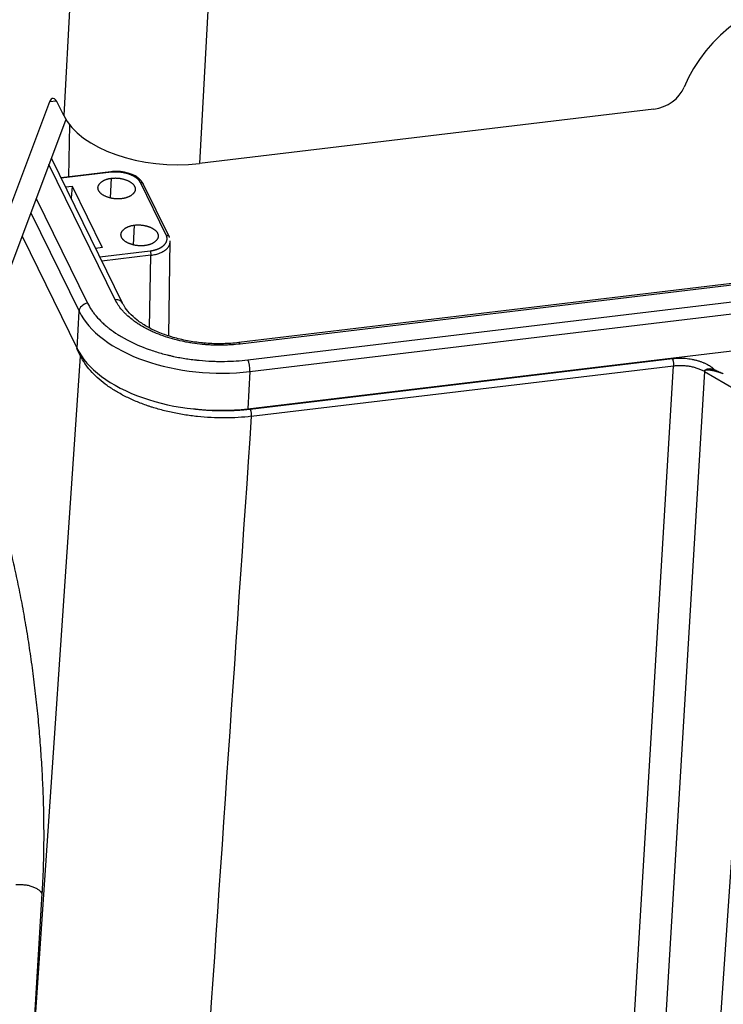
# Model space of a CAD drawing. Units: millimetres. Extents: x 3451 to 4193, y 481 to 1006.
# Drawn here: x 3548 to 3604, y 532 to 610 of the extents above; entities that cross this region are included whole.
import ezdxf

# ---------------------------------------------------------------- set-up
doc = ezdxf.new("R2010")
doc.units = ezdxf.units.MM
doc.header["$LTSCALE"] = 65.395
doc.layers.get('0').update_dxf_attribs({"linetype": 'CONTINUOUS', "lineweight": 30})

msp = doc.modelspace()

# ---------------------------------------------------------------- linework, layer by layer
at = {"linetype": 'Continuous'}
for p, q in [((3552.497, 615.271), (3551.819, 602.866)), ((3563.345, 611.705), (3562.652, 599.043)), ((3550.699, 603.949), (3543.763, 585.55)), ((3551.239, 604.013), (3550.699, 603.949)), ((3551.819, 602.866), (3551.358, 603.806)), ((3598.854, 603.371), (3562.652, 599.043)), ((3552.001, 602.536), (3545.685, 585.779)), ((3552.238, 597.978), (3552.302, 602.111)), ((3556.515, 587.899), (3550.843, 599.464)), ((3555.935, 588.162), (3550.647, 598.945)), ((3555.588, 598.379), (3551.609, 597.903)), ((3555.63, 598.337), (3551.631, 597.859)), ((3555.552, 596.295), (3555.638, 597.864)), ((3551.964, 597.178), (3552.482, 597.24)), ((3552.482, 597.24), (3552.404, 596.282)), ((3552.482, 597.24), (3554.887, 592.336)), ((3559.998, 593.313), (3557.932, 597.525)), ((3560.215, 593.214), (3558.15, 597.426)), ((3549.632, 596.25), (3553.728, 587.898)), ((3549.197, 595.099), (3553.043, 587.258)), ((3652.438, 595.127), (3565.767, 584.766)), ((3652.55, 595.014), (3565.879, 584.654)), ((3557.385, 592.558), (3557.471, 594.128)), ((3548.497, 593.242), (3552.881, 584.303)), ((3566.497, 583.393), (3653.168, 593.753)), ((3554.887, 592.336), (3554.37, 592.274)), ((3560.194, 585.3), (3560.312, 592.883)), ((3566.65, 582.456), (3653.321, 592.817)), ((3554.703, 591.593), (3558.703, 592.071)), ((3558.761, 591.725), (3554.867, 591.26)), ((3558.671, 585.942), (3558.761, 591.725)), ((3566.488, 579.502), (3653.159, 589.862)), ((3552.881, 584.303), (3553.043, 587.258)), ((3549.097, 524.154), (3553.166, 583.694)), ((3553.166, 583.694), (3552.87, 584.298)), ((3566.676, 579.472), (3600.331, 583.495)), ((3566.772, 578.893), (3600.426, 582.916)), ((3596.986, 525.537), (3600.426, 582.916)), ((3566.65, 582.456), (3566.488, 579.502)), ((3602.894, 582.47), (3599.453, 525.091)), ((3602.894, 582.47), (3607.518, 579.761)), ((3607.518, 579.761), (3603.585, 522.671)), ((3550.086, 540.866), (3548.606, 517))]:
    msp.add_line(p, q, dxfattribs=at)
for centre, major_axis, ratio, start_param, end_param in [((3611.634, 603.501), (10.303, 5.053), 0.790845, 6.174051, 8.699902), ((3598.97, 605.481), (-2.29, -1.123), 0.790845, 1.153791, 2.416717), ((3551.242, 601.695), (0.303, -2.532), 0.247881, 2.525811, 3.586464), ((3560.281, 603.877), (8.784, -0.481), 0.55957, 3.445332, 5.016128), ((3553.697, 587.336), (-0.611, -0.299), 0.790845, 4.295384, 5.86618), ((3555.904, 587.6), (0.611, 0.299), 0.790845, 6.282761, 7.436977), ((3563.672, 588.528), (-11.034, 0.604), 0.55957, 0.303739, 1.874536), ((3565.848, 584.091), (0.081, -0.675), 0.247881, 2.525811, 3.143797), ((3563.51, 585.574), (-11.034, 0.604), 0.55957, 0.303739, 1.874536), ((3566.467, 582.83), (-0.081, 0.675), 0.247881, 4.096608, 5.667404)]:
    msp.add_ellipse(centre, major_axis=major_axis, ratio=ratio, start_param=start_param, end_param=end_param, dxfattribs=at)
for points, degree, knots in [([(3556.44, 596.23), (3555.857, 596.164), (3555.311, 596.358), (3554.768, 596.551), (3554.448, 597.201), (3554.751, 597.495), (3555.056, 597.791), (3555.638, 597.864)], 2, [0, 0, 0, 0.25, 0.25, 0.5, 0.75, 0.75, 1, 1, 1]), ([(3557.643, 597.962), (3557.641, 597.963), (3557.511, 598.077), (3557.121, 598.229), (3556.511, 598.387), (3555.967, 598.413), (3555.662, 598.388), (3555.569, 598.377)], 3, [0, 0, 0, 0, 0.003877, 0.291689, 0.582743, 0.873067, 1, 1, 1, 1]), ([(3555.63, 598.337), (3555.621, 598.355), (3555.612, 598.368), (3555.598, 598.378), (3555.593, 598.38), (3555.588, 598.379)], 3, [0, 0, 0, 0, 0.626419, 0.626419, 1, 1, 1, 1]), ([(3557.932, 597.525), (3557.832, 597.727), (3557.593, 597.899), (3557.363, 598.065), (3556.719, 598.293), (3556.359, 598.335), (3555.986, 598.378), (3555.63, 598.337)], 2, [0, 0, 0, 0.25, 0.25, 0.5, 0.75, 0.75, 1, 1, 1]), ([(3555.638, 597.864), (3556.221, 597.93), (3556.768, 597.736), (3557.31, 597.543), (3557.63, 596.893), (3557.327, 596.599), (3557.022, 596.303), (3556.44, 596.23)], 2, [0, 0, 0, 0.25, 0.25, 0.5, 0.75, 0.75, 1, 1, 1]), ([(3557.932, 597.525), (3557.964, 597.528), (3557.995, 597.527), (3558.052, 597.514), (3558.078, 597.502), (3558.121, 597.469), (3558.138, 597.449), (3558.161, 597.402), (3558.166, 597.376), (3558.165, 597.348)], 3, [0, 0, 0, 0, 0.25, 0.25, 0.5, 0.5, 0.75, 0.75, 1, 1, 1, 1]), ([(3558.272, 592.493), (3557.689, 592.427), (3557.143, 592.621), (3556.601, 592.814), (3556.281, 593.464), (3556.584, 593.759), (3556.889, 594.055), (3557.471, 594.128)], 2, [0, 0, 0, 0.25, 0.25, 0.5, 0.75, 0.75, 1, 1, 1]), ([(3557.471, 594.128), (3558.054, 594.194), (3558.6, 594), (3559.142, 593.807), (3559.462, 593.156), (3559.159, 592.862), (3558.854, 592.566), (3558.272, 592.493)], 2, [0, 0, 0, 0.25, 0.25, 0.5, 0.75, 0.75, 1, 1, 1]), ([(3558.703, 592.071), (3559.056, 592.114), (3559.348, 592.237), (3559.629, 592.355), (3559.992, 592.703), (3560.043, 592.903), (3560.095, 593.11), (3559.998, 593.313)], 2, [0, 0, 0, 0.25, 0.25, 0.5, 0.75, 0.75, 1, 1, 1]), ([(3559.998, 593.313), (3560.029, 593.317), (3560.061, 593.315), (3560.118, 593.302), (3560.144, 593.29), (3560.187, 593.257), (3560.204, 593.237), (3560.227, 593.19), (3560.232, 593.164), (3560.232, 593.137)], 3, [0, 0, 0, 0, 0.25, 0.25, 0.5, 0.5, 0.75, 0.75, 1, 1, 1, 1]), ([(3558.76, 591.726), (3558.894, 591.742), (3559.023, 591.766), (3559.27, 591.828), (3559.388, 591.866), (3559.605, 591.954), (3559.706, 592.005), (3559.886, 592.116), (3559.966, 592.177), (3560.102, 592.307), (3560.158, 592.377), (3560.244, 592.521), (3560.275, 592.596), (3560.301, 592.715), (3560.306, 592.758), (3560.307, 592.801)], 3, [0, 0, 0, 0, 0.152547, 0.152547, 0.305093, 0.305093, 0.45764, 0.45764, 0.610186, 0.610186, 0.762733, 0.762733, 0.915279, 0.915279, 1, 1, 1, 1]), ([(3558.703, 592.071), (3558.712, 592.053), (3558.721, 592.03), (3558.736, 591.976), (3558.743, 591.945), (3558.753, 591.882), (3558.757, 591.848), (3558.761, 591.784), (3558.762, 591.753), (3558.76, 591.726)], 3, [0, 0, 0, 0, 0.25, 0.25, 0.5, 0.5, 0.75, 0.75, 1, 1, 1, 1]), ([(3553.728, 587.898), (3553.813, 587.724), (3553.962, 587.466), (3554.17, 587.172), (3554.283, 587.026), (3554.342, 586.954), (3554.368, 586.923), (3554.385, 586.902), (3554.393, 586.892), (3554.55, 586.707), (3554.793, 586.451), (3555.113, 586.164), (3555.282, 586.024), (3555.356, 585.964), (3555.406, 585.924), (3555.43, 585.905), (3555.668, 585.721), (3556.005, 585.484), (3556.433, 585.224), (3556.623, 585.116), (3556.752, 585.045), (3556.815, 585.01), (3557.421, 584.691), (3558.002, 584.438), (3558.937, 584.109), (3559.415, 583.957), (3559.993, 583.805), (3560.286, 583.735), (3560.413, 583.706), (3560.498, 583.687), (3560.542, 583.678), (3560.917, 583.597), (3561.423, 583.504), (3562.023, 583.421), (3562.325, 583.385), (3562.455, 583.371), (3562.542, 583.362), (3562.588, 583.358), (3562.963, 583.322), (3563.465, 583.287), (3564.05, 583.271), (3564.343, 583.269), (3564.489, 583.269), (3564.552, 583.27), (3564.594, 583.27), (3564.616, 583.271), (3565.266, 583.279), (3565.887, 583.32), (3566.497, 583.393)], 3, [0, 0, 0, 0, 0.0625, 0.09375, 0.109375, 0.117188, 0.121094, 0.121094, 0.125, 0.125, 0.1875, 0.21875, 0.234375, 0.242188, 0.242188, 0.25, 0.25, 0.3125, 0.34375, 0.359375, 0.359375, 0.375, 0.375, 0.5, 0.5, 0.5625, 0.59375, 0.609375, 0.617188, 0.617188, 0.625, 0.625, 0.6875, 0.71875, 0.734375, 0.742187, 0.742187, 0.75, 0.75, 0.8125, 0.84375, 0.859375, 0.867188, 0.871094, 0.871094, 0.875, 0.875, 1, 1, 1, 1]), ([(3565.879, 584.654), (3565.641, 584.625), (3565.282, 584.592), (3564.857, 584.57), (3564.644, 584.563), (3564.552, 584.561), (3564.491, 584.56), (3564.462, 584.559), (3564.169, 584.555), (3563.778, 584.561), (3563.323, 584.586), (3563.095, 584.603), (3562.997, 584.612), (3562.932, 584.617), (3562.901, 584.62), (3562.596, 584.65), (3562.193, 584.7), (3561.731, 584.778), (3561.535, 584.815), (3561.404, 584.841), (3561.34, 584.855), (3560.743, 584.983), (3560.234, 585.126), (3559.506, 585.382), (3559.155, 585.52), (3558.766, 585.697), (3558.604, 585.777), (3558.497, 585.831), (3558.443, 585.859), (3558.187, 585.994), (3557.894, 586.164), (3557.579, 586.375), (3557.428, 586.483), (3557.365, 586.531), (3557.323, 586.562), (3557.301, 586.579), (3557.123, 586.717), (3556.902, 586.906), (3556.672, 587.135), (3556.564, 587.252), (3556.512, 587.311), (3556.49, 587.337), (3556.475, 587.353), (3556.468, 587.362), (3556.244, 587.627), (3556.068, 587.891), (3555.935, 588.162)], 3, [0, 0, 0, 0, 0.0625, 0.09375, 0.109375, 0.117187, 0.117187, 0.125, 0.125, 0.1875, 0.21875, 0.234375, 0.242188, 0.242188, 0.25, 0.25, 0.3125, 0.34375, 0.359375, 0.359375, 0.375, 0.375, 0.5, 0.5, 0.5625, 0.59375, 0.609375, 0.609375, 0.625, 0.625, 0.6875, 0.71875, 0.734375, 0.742187, 0.742187, 0.75, 0.75, 0.8125, 0.84375, 0.859375, 0.867187, 0.871094, 0.871094, 0.875, 0.875, 1, 1, 1, 1]), ([(3565.767, 584.766), (3565.564, 584.742), (3564.965, 584.685), (3563.942, 584.659), (3562.72, 584.738), (3561.522, 584.924), (3560.386, 585.21), (3559.341, 585.588), (3558.419, 586.043), (3557.644, 586.559), (3557.034, 587.115), (3556.692, 587.569), (3556.55, 587.828), (3556.515, 587.899)], 3, [0, 0, 0, 0, 0.052997, 0.15471, 0.256591, 0.358461, 0.460137, 0.561474, 0.662337, 0.762642, 0.862477, 0.962241, 1, 1, 1, 1]), ([(3566.772, 578.893), (3566.425, 578.852), (3566.073, 578.82), (3565.363, 578.777), (3565.005, 578.765), (3564.286, 578.762), (3563.925, 578.77), (3563.204, 578.806), (3562.844, 578.834), (3562.127, 578.91), (3561.771, 578.957), (3561.066, 579.071), (3560.717, 579.138), (3560.031, 579.29), (3559.693, 579.375), (3559.197, 579.515), (3558.951, 579.589), (3558.71, 579.667), (3558.551, 579.721), (3558.472, 579.748), (3558.078, 579.887), (3557.772, 580.006), (3557.179, 580.26), (3556.893, 580.395), (3556.344, 580.678), (3556.081, 580.827), (3555.58, 581.138), (3555.343, 581.3), (3554.896, 581.635), (3554.686, 581.808), (3554.297, 582.164), (3554.117, 582.346), (3553.79, 582.72), (3553.642, 582.911), (3553.379, 583.298), (3553.264, 583.495), (3553.166, 583.694)], 3, [0, 0, 0, 0, 0.0625, 0.0625, 0.125, 0.125, 0.1875, 0.1875, 0.25, 0.25, 0.3125, 0.3125, 0.375, 0.375, 0.4375, 0.4375, 0.46875, 0.484375, 0.484375, 0.5, 0.5, 0.5625, 0.5625, 0.625, 0.625, 0.6875, 0.6875, 0.75, 0.75, 0.8125, 0.8125, 0.875, 0.875, 0.9375, 0.9375, 1, 1, 1, 1]), ([(3600.331, 583.496), (3600.338, 583.48), (3600.345, 583.463), (3600.359, 583.424), (3600.366, 583.403), (3600.378, 583.358), (3600.384, 583.334), (3600.395, 583.284), (3600.4, 583.257), (3600.409, 583.204), (3600.413, 583.177), (3600.42, 583.122), (3600.422, 583.095), (3600.426, 583.041), (3600.427, 583.014), (3600.428, 582.963), (3600.427, 582.939), (3600.426, 582.916)], 3, [0, 0, 0, 0, 0.125, 0.125, 0.25, 0.25, 0.375, 0.375, 0.5, 0.5, 0.625, 0.625, 0.75, 0.75, 0.875, 0.875, 1, 1, 1, 1]), ([(3600.426, 582.916), (3600.533, 582.929), (3600.642, 582.938), (3600.862, 582.948), (3600.973, 582.949), (3601.196, 582.943), (3601.307, 582.936), (3601.528, 582.913), (3601.637, 582.897), (3601.852, 582.858), (3601.958, 582.835), (3602.165, 582.78), (3602.265, 582.75), (3602.459, 582.681), (3602.552, 582.643), (3602.73, 582.561), (3602.814, 582.517), (3602.894, 582.47)], 3, [0, 0, 0, 0, 0.125, 0.125, 0.25, 0.25, 0.375, 0.375, 0.5, 0.5, 0.625, 0.625, 0.75, 0.75, 0.875, 0.875, 1, 1, 1, 1]), ([(3537.647, 580.173), (3538.187, 581.141), (3540.075, 582.586), (3541.52, 581.536), (3542.964, 580.487), (3544.39, 577.58), (3545.815, 574.675), (3547.014, 570.334), (3548.212, 565.999), (3549.009, 560.858), (3549.805, 555.725), (3550.085, 550.534), (3550.364, 545.351), (3550.086, 540.866)], 2, [0, 0, 0, 0.07804, 0.2317, 0.2317, 0.38536, 0.38536, 0.53902, 0.53902, 0.69268, 0.69268, 0.84634, 0.84634, 1, 1, 1]), ([(3602.894, 582.47), (3602.894, 582.471), (3602.894, 582.474), (3602.894, 582.479), (3602.895, 582.484), (3602.896, 582.489), (3602.897, 582.494), (3602.898, 582.499), (3602.899, 582.503), (3602.901, 582.508), (3602.903, 582.513), (3602.905, 582.518), (3602.907, 582.522), (3602.909, 582.527), (3602.912, 582.532), (3602.915, 582.537), (3602.918, 582.541), (3602.921, 582.546), (3602.924, 582.55), (3602.928, 582.555), (3602.932, 582.56), (3602.936, 582.564), (3602.94, 582.569), (3602.944, 582.573), (3602.949, 582.577), (3602.953, 582.582), (3602.958, 582.586), (3602.964, 582.59), (3602.969, 582.595), (3602.975, 582.599), (3602.981, 582.603), (3602.987, 582.607), (3602.993, 582.611), (3602.999, 582.615), (3603.006, 582.619), (3603.013, 582.623), (3603.02, 582.627), (3603.027, 582.63), (3603.035, 582.634), (3603.043, 582.638), (3603.051, 582.641), (3603.059, 582.645), (3603.067, 582.648), (3603.076, 582.651), (3603.085, 582.654), (3603.094, 582.657), (3603.103, 582.66), (3603.113, 582.663), (3603.122, 582.666), (3603.132, 582.668), (3603.143, 582.671), (3603.153, 582.673), (3603.164, 582.675), (3603.174, 582.677), (3603.185, 582.679), (3603.197, 582.681), (3603.208, 582.683), (3603.22, 582.684), (3603.232, 582.686), (3603.255, 582.688), (3603.29, 582.69), (3603.339, 582.69), (3603.391, 582.686), (3603.446, 582.68), (3603.49, 582.672), (3603.52, 582.666), (3603.536, 582.662), (3603.552, 582.658), (3603.567, 582.654), (3603.581, 582.65), (3603.594, 582.646), (3603.606, 582.642), (3603.618, 582.639), (3603.629, 582.635), (3603.639, 582.631), (3603.648, 582.628), (3603.657, 582.624), (3603.665, 582.621), (3603.672, 582.618), (3603.678, 582.616), (3603.684, 582.613), (3603.688, 582.611), (3603.692, 582.608), (3603.696, 582.606), (3603.698, 582.605), (3603.699, 582.604), (3603.7, 582.603)], 3, [0, 0, 0, 0, 0.005596, 0.011231, 0.016911, 0.022641, 0.028425, 0.034268, 0.040175, 0.046151, 0.052199, 0.058324, 0.06453, 0.070821, 0.0772, 0.083672, 0.090239, 0.096905, 0.103674, 0.110549, 0.117532, 0.124627, 0.131837, 0.139163, 0.14661, 0.154179, 0.161873, 0.169695, 0.177646, 0.18573, 0.193948, 0.202303, 0.210796, 0.21943, 0.228207, 0.237129, 0.246198, 0.255415, 0.264783, 0.274304, 0.283979, 0.293811, 0.3038, 0.31395, 0.324261, 0.334736, 0.345376, 0.356183, 0.367159, 0.378305, 0.389624, 0.401116, 0.412785, 0.424631, 0.436656, 0.448862, 0.461251, 0.473825, 0.486585, 0.499533, 0.547929, 0.599661, 0.654841, 0.713579, 0.775989, 0.794376, 0.812014, 0.828896, 0.845019, 0.860377, 0.874967, 0.888785, 0.901826, 0.914088, 0.925567, 0.93626, 0.946167, 0.955284, 0.963612, 0.971149, 0.977897, 0.983858, 0.989037, 0.993442, 0.997087, 1, 1, 1, 1]), ([(3604.394, 582.28), (3604.383, 582.284), (3604.362, 582.292), (3604.331, 582.303), (3604.3, 582.314), (3604.269, 582.325), (3604.239, 582.335), (3604.209, 582.345), (3604.18, 582.355), (3604.151, 582.365), (3604.123, 582.374), (3604.096, 582.382), (3604.069, 582.391), (3604.042, 582.399), (3604.016, 582.407), (3603.991, 582.415), (3603.966, 582.422), (3603.941, 582.43), (3603.917, 582.437), (3603.894, 582.443), (3603.871, 582.45), (3603.848, 582.456), (3603.826, 582.462), (3603.805, 582.468), (3603.784, 582.473), (3603.764, 582.478), (3603.744, 582.483), (3603.724, 582.488), (3603.706, 582.493), (3603.687, 582.497), (3603.67, 582.502), (3603.652, 582.506), (3603.636, 582.51), (3603.619, 582.513), (3603.584, 582.521), (3603.531, 582.532), (3603.462, 582.545), (3603.398, 582.556), (3603.341, 582.564), (3603.292, 582.57), (3603.252, 582.574), (3603.218, 582.576), (3603.187, 582.579), (3603.158, 582.58), (3603.132, 582.581), (3603.107, 582.582), (3603.085, 582.582), (3603.064, 582.582), (3603.047, 582.581), (3603.032, 582.579), (3603.02, 582.578), (3603.008, 582.575), (3602.996, 582.573), (3602.985, 582.569), (3602.974, 582.565), (3602.964, 582.561), (3602.955, 582.556), (3602.946, 582.551), (3602.938, 582.545), (3602.93, 582.538), (3602.923, 582.531), (3602.917, 582.524), (3602.911, 582.516), (3602.906, 582.507), (3602.902, 582.499), (3602.898, 582.489), (3602.896, 582.48), (3602.894, 582.473), (3602.894, 582.47)], 3, [0, 0, 0, 0, 0.020279, 0.040235, 0.059868, 0.079178, 0.098164, 0.116827, 0.135166, 0.153183, 0.170876, 0.188246, 0.205293, 0.222016, 0.238417, 0.254494, 0.270248, 0.285679, 0.300787, 0.315571, 0.330033, 0.344172, 0.357988, 0.37148, 0.38465, 0.397497, 0.410021, 0.422222, 0.434101, 0.445656, 0.456889, 0.467799, 0.478387, 0.488652, 0.498595, 0.545645, 0.589304, 0.62958, 0.666479, 0.700014, 0.722807, 0.744288, 0.764456, 0.783315, 0.800866, 0.817111, 0.832055, 0.845701, 0.858055, 0.867025, 0.875734, 0.884193, 0.892417, 0.90042, 0.908216, 0.915823, 0.923259, 0.930543, 0.937696, 0.94474, 0.951697, 0.95859, 0.965445, 0.972286, 0.979137, 0.986024, 0.99297, 1, 1, 1, 1]), ([(3562.179, 579.494), (3562.357, 579.472), (3563.571, 579.344), (3564.611, 579.348), (3565.663, 579.352), (3566.676, 579.472)], 2, [0, 0, 0, 0.079402, 0.539701, 0.539701, 1, 1, 1]), ([(3566.676, 579.472), (3566.683, 579.457), (3566.691, 579.44), (3566.705, 579.401), (3566.711, 579.38), (3566.724, 579.335), (3566.73, 579.311), (3566.741, 579.261), (3566.746, 579.234), (3566.755, 579.181), (3566.759, 579.154), (3566.765, 579.099), (3566.768, 579.072), (3566.771, 579.018), (3566.773, 578.992), (3566.773, 578.941), (3566.773, 578.916), (3566.772, 578.893)], 3, [0, 0, 0, 0, 0.125, 0.125, 0.25, 0.25, 0.375, 0.375, 0.5, 0.5, 0.625, 0.625, 0.75, 0.75, 0.875, 0.875, 1, 1, 1, 1]), ([(3547.992, 541.581), (3548.099, 541.592), (3548.208, 541.597), (3548.43, 541.596), (3548.542, 541.59), (3548.762, 541.566), (3548.872, 541.549), (3549.083, 541.503), (3549.185, 541.475), (3549.379, 541.409), (3549.471, 541.371), (3549.64, 541.287), (3549.717, 541.241), (3549.855, 541.142), (3549.915, 541.09), (3550.016, 540.981), (3550.057, 540.924), (3550.087, 540.866)], 3, [0, 0, 0, 0, 0.125, 0.125, 0.25, 0.25, 0.375, 0.375, 0.5, 0.5, 0.625, 0.625, 0.75, 0.75, 0.875, 0.875, 1, 1, 1, 1])]:
    msp.add_open_spline(points, degree=degree, knots=knots, dxfattribs=at)
for points, degree in [([(3558.152, 597.421), (3557.994, 597.736), (3557.643, 597.962)], 2), ([(3600.331, 583.495), (3601.315, 583.61), (3603.181, 583.116), (3603.7, 582.603)], 2), ([(3603.7, 582.603), (3604.394, 582.28)], 1), ([(3566.772, 578.893), (3565.463, 559.747), (3564.154, 540.602), (3562.845, 521.456)], 3)]:
    msp.add_open_spline(points, degree=degree, dxfattribs=at)

doc.saveas('drawing.dxf')
